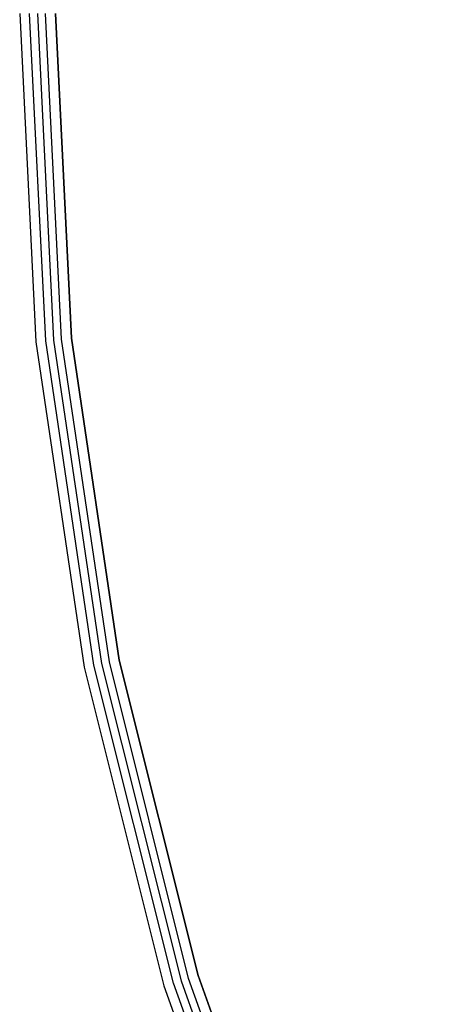
# Model space of a CAD drawing. Units: inches. Extents: x -410 to 410, y -410 to 410.
# Drawn here: x -410 to -359, y -121 to -1 of the extents above; entities that cross this region are included whole.
import ezdxf

# ---------------------------------------------------------------- set-up
doc = ezdxf.new("R2010")
doc.units = ezdxf.units.IN
doc.header["$MEASUREMENT"] = 0
doc.layers.add('CHROM', color=252, linetype='Continuous')
doc.layers.add('PET', color=7, linetype='Continuous')

msp = doc.modelspace()

# ---------------------------------------------------------------- linework, layer by layer
at = {"layer": 'CHROM'}
for points, invisible_edges in [([(-408.03, -40.19, 68.72), (-409.56, 0, 69.51), (-410, 0, 68.72), (-408.03, -40.19, 68.72)], 15), ([(-410, 0, 50), (-408.03, -40.19, 68.72), (-410, 0, 68.72), (-410, 0, 50)], 15), ([(-408.03, -40.19, 68.72), (-410, 0, 50), (-408.03, -40.19, 50), (-408.03, -40.19, 68.72)], 13), ([(-405.62, 0, 50), (-408.03, -40.19, 50), (-410, 0, 50), (-405.62, 0, 50)], 15), ([(-408.03, -40.19, 418.73), (-409.56, 0, 419.51), (-410, 0, 418.73), (-408.03, -40.19, 418.73)], 15), ([(-410, 0, 400), (-408.03, -40.19, 418.73), (-410, 0, 418.73), (-410, 0, 400)], 15), ([(-408.03, -40.19, 418.73), (-410, 0, 400), (-408.03, -40.19, 400), (-408.03, -40.19, 418.73)], 13), ([(-405.62, 0, 400), (-408.03, -40.19, 400), (-410, 0, 400), (-405.62, 0, 400)], 15), ([(-409.61, 0, 98.89), (-407.92, -40.18, 99.93), (-409.89, 0, 99.93), (-409.61, 0, 98.89)], 15), ([(-407.64, -40.15, 100.97), (-409.89, 0, 99.93), (-407.92, -40.18, 99.93), (-407.64, -40.15, 100.97)], 15), ([(-409.89, 0, 99.93), (-407.64, -40.15, 100.97), (-409.61, 0, 100.97), (-409.89, 0, 99.93)], 15), ([(-409.61, 0, 448.89), (-407.92, -40.18, 449.93), (-409.89, 0, 449.93), (-409.61, 0, 448.89)], 15), ([(-407.64, -40.15, 450.97), (-409.89, 0, 449.93), (-407.92, -40.18, 449.93), (-407.64, -40.15, 450.97)], 15), ([(-409.89, 0, 449.93), (-407.64, -40.15, 450.97), (-409.61, 0, 450.97), (-409.89, 0, 449.93)], 15), ([(-407.92, -40.18, 99.93), (-409.61, 0, 98.89), (-407.64, -40.15, 98.89), (-407.92, -40.18, 99.93)], 15), ([(-408.85, 0, 98.13), (-407.64, -40.15, 98.89), (-409.61, 0, 98.89), (-408.85, 0, 98.13)], 15), ([(-406.88, -40.08, 101.73), (-409.61, 0, 100.97), (-407.64, -40.15, 100.97), (-406.88, -40.08, 101.73)], 15), ([(-409.61, 0, 100.97), (-406.88, -40.08, 101.73), (-408.85, 0, 101.73), (-409.61, 0, 100.97)], 15), ([(-407.92, -40.18, 449.93), (-409.61, 0, 448.89), (-407.64, -40.15, 448.89), (-407.92, -40.18, 449.93)], 15), ([(-408.85, 0, 448.13), (-407.64, -40.15, 448.89), (-409.61, 0, 448.89), (-408.85, 0, 448.13)], 15), ([(-406.88, -40.08, 451.73), (-409.61, 0, 450.97), (-407.64, -40.15, 450.97), (-406.88, -40.08, 451.73)], 15), ([(-409.61, 0, 450.97), (-406.88, -40.08, 451.73), (-408.85, 0, 451.73), (-409.61, 0, 450.97)], 15), ([(-409.56, 0, 69.51), (-408.03, -40.19, 68.72), (-407.59, -40.15, 69.51), (-409.56, 0, 69.51)], 15), ([(-406.81, -40.07, 69.94), (-409.56, 0, 69.51), (-407.59, -40.15, 69.51), (-406.81, -40.07, 69.94)], 15), ([(-409.56, 0, 69.51), (-406.81, -40.07, 69.94), (-408.78, 0, 69.94), (-409.56, 0, 69.51)], 13), ([(-409.56, 0, 419.51), (-408.03, -40.19, 418.73), (-407.59, -40.15, 419.51), (-409.56, 0, 419.51)], 15), ([(-406.81, -40.07, 419.94), (-409.56, 0, 419.51), (-407.59, -40.15, 419.51), (-406.81, -40.07, 419.94)], 15), ([(-409.56, 0, 419.51), (-406.81, -40.07, 419.94), (-408.78, 0, 419.94), (-409.56, 0, 419.51)], 13), ([(-407.64, -40.15, 98.89), (-408.85, 0, 98.13), (-406.88, -40.08, 98.13), (-407.64, -40.15, 98.89)], 15), ([(-407.81, 0, 97.86), (-406.88, -40.08, 98.13), (-408.85, 0, 98.13), (-407.81, 0, 97.86)], 15), ([(-405.85, -39.97, 102), (-408.85, 0, 101.73), (-406.88, -40.08, 101.73), (-405.85, -39.97, 102)], 15), ([(-408.85, 0, 101.73), (-405.85, -39.97, 102), (-407.81, 0, 102), (-408.85, 0, 101.73)], 15), ([(-407.64, -40.15, 448.89), (-408.85, 0, 448.13), (-406.88, -40.08, 448.13), (-407.64, -40.15, 448.89)], 15), ([(-407.81, 0, 447.86), (-406.88, -40.08, 448.13), (-408.85, 0, 448.13), (-407.81, 0, 447.86)], 15), ([(-405.85, -39.97, 452.01), (-408.85, 0, 451.73), (-406.88, -40.08, 451.73), (-405.85, -39.97, 452.01)], 15), ([(-408.85, 0, 451.73), (-405.85, -39.97, 452.01), (-407.81, 0, 452.01), (-408.85, 0, 451.73)], 15), ([(-406.81, -40.07, 69.94), (-406.84, 0, 69.94), (-408.78, 0, 69.94), (-406.81, -40.07, 69.94)], 15), ([(-406.81, -40.07, 419.94), (-406.84, 0, 419.94), (-408.78, 0, 419.94), (-406.81, -40.07, 419.94)], 15), ([(-408.03, -40.19, 50), (-405.62, 0, 50), (-403.67, -39.76, 50), (-408.03, -40.19, 50)], 13), ([(-408.03, -40.19, 400), (-405.62, 0, 400), (-403.67, -39.76, 400), (-408.03, -40.19, 400)], 13), ([(-406.88, -40.08, 98.13), (-407.81, 0, 97.86), (-405.85, -39.97, 97.86), (-406.88, -40.08, 98.13)], 13), ([(-406.77, 0, 98.13), (-405.85, -39.97, 97.86), (-407.81, 0, 97.86), (-406.77, 0, 98.13)], 15), ([(-404.81, -39.87, 101.73), (-407.81, 0, 102), (-405.85, -39.97, 102), (-404.81, -39.87, 101.73)], 13), ([(-407.81, 0, 102), (-404.81, -39.87, 101.73), (-406.77, 0, 101.73), (-407.81, 0, 102)], 15), ([(-406.88, -40.08, 448.13), (-407.81, 0, 447.86), (-405.85, -39.97, 447.86), (-406.88, -40.08, 448.13)], 13), ([(-406.77, 0, 448.13), (-405.85, -39.97, 447.86), (-407.81, 0, 447.86), (-406.77, 0, 448.13)], 15), ([(-404.81, -39.87, 451.73), (-407.81, 0, 452.01), (-405.85, -39.97, 452.01), (-404.81, -39.87, 451.73)], 13), ([(-407.81, 0, 452.01), (-404.81, -39.87, 451.73), (-406.77, 0, 451.73), (-407.81, 0, 452.01)], 15), ([(-406.84, 0, 69.94), (-406.81, -40.07, 69.94), (-404.88, -39.88, 69.94), (-406.84, 0, 69.94)], 11), ([(-404.88, -39.88, 69.94), (-406.06, 0, 69.51), (-406.84, 0, 69.94), (-404.88, -39.88, 69.94)], 15), ([(-406.84, 0, 419.94), (-406.81, -40.07, 419.94), (-404.88, -39.88, 419.94), (-406.84, 0, 419.94)], 11), ([(-404.88, -39.88, 419.94), (-406.06, 0, 419.51), (-406.84, 0, 419.94), (-404.88, -39.88, 419.94)], 15), ([(-405.85, -39.97, 97.86), (-406.77, 0, 98.13), (-404.81, -39.87, 98.13), (-405.85, -39.97, 97.86)], 15), ([(-406.01, 0, 98.89), (-404.81, -39.87, 98.13), (-406.77, 0, 98.13), (-406.01, 0, 98.89)], 15), ([(-404.05, -39.8, 100.97), (-406.77, 0, 101.73), (-404.81, -39.87, 101.73), (-404.05, -39.8, 100.97)], 15), ([(-406.77, 0, 101.73), (-404.05, -39.8, 100.97), (-406.01, 0, 100.97), (-406.77, 0, 101.73)], 15), ([(-405.85, -39.97, 447.86), (-406.77, 0, 448.13), (-404.81, -39.87, 448.13), (-405.85, -39.97, 447.86)], 15), ([(-406.01, 0, 448.89), (-404.81, -39.87, 448.13), (-406.77, 0, 448.13), (-406.01, 0, 448.89)], 15), ([(-404.05, -39.8, 450.97), (-406.77, 0, 451.73), (-404.81, -39.87, 451.73), (-404.05, -39.8, 450.97)], 15), ([(-406.77, 0, 451.73), (-404.05, -39.8, 450.97), (-406.01, 0, 450.97), (-406.77, 0, 451.73)], 15), ([(-406.06, 0, 69.51), (-404.88, -39.88, 69.94), (-404.1, -39.8, 69.51), (-406.06, 0, 69.51)], 15), ([(-403.67, -39.76, 68.72), (-406.06, 0, 69.51), (-404.1, -39.8, 69.51), (-403.67, -39.76, 68.72)], 15), ([(-406.06, 0, 69.51), (-403.67, -39.76, 68.72), (-405.62, 0, 68.72), (-406.06, 0, 69.51)], 15), ([(-406.06, 0, 419.51), (-404.88, -39.88, 419.94), (-404.1, -39.8, 419.51), (-406.06, 0, 419.51)], 15), ([(-403.67, -39.76, 418.73), (-406.06, 0, 419.51), (-404.1, -39.8, 419.51), (-403.67, -39.76, 418.73)], 15), ([(-406.06, 0, 419.51), (-403.67, -39.76, 418.73), (-405.62, 0, 418.73), (-406.06, 0, 419.51)], 15), ([(-404.81, -39.87, 98.13), (-406.01, 0, 98.89), (-404.05, -39.8, 98.89), (-404.81, -39.87, 98.13)], 15), ([(-405.73, 0, 99.93), (-404.05, -39.8, 98.89), (-406.01, 0, 98.89), (-405.73, 0, 99.93)], 15), ([(-403.78, -39.77, 99.93), (-406.01, 0, 100.97), (-404.05, -39.8, 100.97), (-403.78, -39.77, 99.93)], 15), ([(-406.01, 0, 100.97), (-403.78, -39.77, 99.93), (-405.73, 0, 99.93), (-406.01, 0, 100.97)], 15), ([(-404.81, -39.87, 448.13), (-406.01, 0, 448.89), (-404.05, -39.8, 448.89), (-404.81, -39.87, 448.13)], 15), ([(-405.73, 0, 449.93), (-404.05, -39.8, 448.89), (-406.01, 0, 448.89), (-405.73, 0, 449.93)], 15), ([(-403.78, -39.77, 449.93), (-406.01, 0, 450.97), (-404.05, -39.8, 450.97), (-403.78, -39.77, 449.93)], 15), ([(-406.01, 0, 450.97), (-403.78, -39.77, 449.93), (-405.73, 0, 449.93), (-406.01, 0, 450.97)], 15), ([(-404.05, -39.8, 98.89), (-405.73, 0, 99.93), (-403.78, -39.77, 99.93), (-404.05, -39.8, 98.89)], 15), ([(-404.05, -39.8, 448.89), (-405.73, 0, 449.93), (-403.78, -39.77, 449.93), (-404.05, -39.8, 448.89)], 15), ([(-15.74, 0, 51.09), (-403.67, -39.76, 51.09), (-405.62, 0, 51.09), (-15.74, 0, 51.09)], 13), ([(-15.74, 0, 401.09), (-403.67, -39.76, 401.09), (-405.62, 0, 401.09), (-15.74, 0, 401.09)], 13), ([(-405.62, 0, 51.09), (-403.67, -39.76, 50), (-405.62, 0, 50), (-405.62, 0, 51.09)], 15), ([(-403.67, -39.76, 50), (-405.62, 0, 51.09), (-403.67, -39.76, 51.09), (-403.67, -39.76, 50)], 15), ([(-403.67, -39.76, 62.3), (-405.62, 0, 68.72), (-403.67, -39.76, 68.72), (-403.67, -39.76, 62.3)], 15), ([(-405.62, 0, 68.72), (-403.67, -39.76, 62.3), (-405.62, 0, 62.3), (-405.62, 0, 68.72)], 15), ([(-405.62, 0, 401.09), (-403.67, -39.76, 400), (-405.62, 0, 400), (-405.62, 0, 401.09)], 15), ([(-403.67, -39.76, 400), (-405.62, 0, 401.09), (-403.67, -39.76, 401.09), (-403.67, -39.76, 400)], 15), ([(-403.67, -39.76, 412.3), (-405.62, 0, 418.73), (-403.67, -39.76, 418.73), (-403.67, -39.76, 412.3)], 15), ([(-405.62, 0, 418.73), (-403.67, -39.76, 412.3), (-405.62, 0, 412.3), (-405.62, 0, 418.73)], 15), ([(-15.67, -1.54, 51.09), (-403.67, -39.76, 51.09), (-15.74, 0, 51.09), (-15.67, -1.54, 51.09)], 11), ([(-15.67, -1.54, 401.09), (-403.67, -39.76, 401.09), (-15.74, 0, 401.09), (-15.67, -1.54, 401.09)], 11), ([(-15.67, -1.54, 51.09), (-397.83, -79.13, 51.09), (-403.67, -39.76, 51.09), (-15.67, -1.54, 51.09)], 13), ([(-15.67, -1.54, 401.09), (-397.83, -79.13, 401.09), (-403.67, -39.76, 401.09), (-15.67, -1.54, 401.09)], 13), ([(-15.44, -3.07, 51.09), (-397.83, -79.13, 51.09), (-15.67, -1.54, 51.09), (-15.44, -3.07, 51.09)], 11), ([(-15.44, -3.07, 401.09), (-397.83, -79.13, 401.09), (-15.67, -1.54, 401.09), (-15.44, -3.07, 401.09)], 11), ([(-15.44, -3.07, 51.09), (-388.16, -117.75, 51.09), (-397.83, -79.13, 51.09), (-15.44, -3.07, 51.09)], 13), ([(-15.44, -3.07, 401.09), (-388.16, -117.75, 401.09), (-397.83, -79.13, 401.09), (-15.44, -3.07, 401.09)], 13), ([(-15.07, -4.57, 51.09), (-388.16, -117.75, 51.09), (-15.44, -3.07, 51.09), (-15.07, -4.57, 51.09)], 11), ([(-15.07, -4.57, 401.09), (-388.16, -117.75, 401.09), (-15.44, -3.07, 401.09), (-15.07, -4.57, 401.09)], 11), ([(-15.07, -4.57, 51.09), (-374.75, -155.23, 51.09), (-388.16, -117.75, 51.09), (-15.07, -4.57, 51.09)], 13), ([(-15.07, -4.57, 401.09), (-374.75, -155.23, 401.09), (-388.16, -117.75, 401.09), (-15.07, -4.57, 401.09)], 13), ([(-14.55, -6.03, 51.09), (-374.75, -155.23, 51.09), (-15.07, -4.57, 51.09), (-14.55, -6.03, 51.09)], 11), ([(-14.55, -6.03, 401.09), (-374.75, -155.23, 401.09), (-15.07, -4.57, 401.09), (-14.55, -6.03, 401.09)], 11), ([(-14.55, -6.03, 51.09), (-357.73, -191.21, 51.09), (-374.75, -155.23, 51.09), (-14.55, -6.03, 51.09)], 13), ([(-14.55, -6.03, 401.09), (-357.73, -191.21, 401.09), (-374.75, -155.23, 401.09), (-14.55, -6.03, 401.09)], 13), ([(-403.67, -39.76, 50), (-402.12, -79.99, 50), (-408.03, -40.19, 50), (-403.67, -39.76, 50)], 15), ([(-403.67, -39.76, 400), (-402.12, -79.99, 400), (-408.03, -40.19, 400), (-403.67, -39.76, 400)], 15), ([(-404.1, -39.8, 69.51), (-397.83, -79.13, 68.72), (-403.67, -39.76, 68.72), (-404.1, -39.8, 69.51)], 15), ([(-404.1, -39.8, 419.51), (-397.83, -79.13, 418.73), (-403.67, -39.76, 418.73), (-404.1, -39.8, 419.51)], 15), ([(-402.12, -79.99, 50), (-403.67, -39.76, 50), (-397.83, -79.13, 50), (-402.12, -79.99, 50)], 13), ([(-403.67, -39.76, 51.09), (-397.83, -79.13, 50), (-403.67, -39.76, 50), (-403.67, -39.76, 51.09)], 15), ([(-397.83, -79.13, 50), (-403.67, -39.76, 51.09), (-397.83, -79.13, 51.09), (-397.83, -79.13, 50)], 15), ([(-397.83, -79.13, 62.3), (-403.67, -39.76, 68.72), (-397.83, -79.13, 68.72), (-397.83, -79.13, 62.3)], 15), ([(-403.67, -39.76, 68.72), (-397.83, -79.13, 62.3), (-403.67, -39.76, 62.3), (-403.67, -39.76, 68.72)], 15), ([(-402.12, -79.99, 400), (-403.67, -39.76, 400), (-397.83, -79.13, 400), (-402.12, -79.99, 400)], 13), ([(-403.67, -39.76, 401.09), (-397.83, -79.13, 400), (-403.67, -39.76, 400), (-403.67, -39.76, 401.09)], 15), ([(-397.83, -79.13, 400), (-403.67, -39.76, 401.09), (-397.83, -79.13, 401.09), (-397.83, -79.13, 400)], 15), ([(-397.83, -79.13, 412.3), (-403.67, -39.76, 418.73), (-397.83, -79.13, 418.73), (-397.83, -79.13, 412.3)], 15), ([(-403.67, -39.76, 418.73), (-397.83, -79.13, 412.3), (-403.67, -39.76, 412.3), (-403.67, -39.76, 418.73)], 15), ([(-402.12, -79.99, 68.72), (-407.59, -40.15, 69.51), (-408.03, -40.19, 68.72), (-402.12, -79.99, 68.72)], 15), ([(-402.12, -79.99, 418.73), (-407.59, -40.15, 419.51), (-408.03, -40.19, 418.73), (-402.12, -79.99, 418.73)], 15), ([(-408.03, -40.19, 50), (-402.12, -79.99, 68.72), (-408.03, -40.19, 68.72), (-408.03, -40.19, 50)], 15), ([(-402.12, -79.99, 68.72), (-408.03, -40.19, 50), (-402.12, -79.99, 50), (-402.12, -79.99, 68.72)], 13), ([(-408.03, -40.19, 400), (-402.12, -79.99, 418.73), (-408.03, -40.19, 418.73), (-408.03, -40.19, 400)], 15), ([(-402.12, -79.99, 418.73), (-408.03, -40.19, 400), (-402.12, -79.99, 400), (-402.12, -79.99, 418.73)], 13), ([(-407.64, -40.15, 98.89), (-402.02, -79.96, 99.93), (-407.92, -40.18, 99.93), (-407.64, -40.15, 98.89)], 15), ([(-407.92, -40.18, 99.93), (-401.74, -79.91, 100.97), (-407.64, -40.15, 100.97), (-407.92, -40.18, 99.93)], 15), ([(-407.64, -40.15, 448.89), (-402.02, -79.96, 449.93), (-407.92, -40.18, 449.93), (-407.64, -40.15, 448.89)], 15), ([(-407.92, -40.18, 449.93), (-401.74, -79.91, 450.97), (-407.64, -40.15, 450.97), (-407.92, -40.18, 449.93)], 15), ([(-401.74, -79.91, 100.97), (-407.92, -40.18, 99.93), (-402.02, -79.96, 99.93), (-401.74, -79.91, 100.97)], 15), ([(-401.74, -79.91, 450.97), (-407.92, -40.18, 449.93), (-402.02, -79.96, 449.93), (-401.74, -79.91, 450.97)], 15), ([(-406.88, -40.08, 98.13), (-401.74, -79.91, 98.89), (-407.64, -40.15, 98.89), (-406.88, -40.08, 98.13)], 15), ([(-407.64, -40.15, 100.97), (-400.99, -79.76, 101.73), (-406.88, -40.08, 101.73), (-407.64, -40.15, 100.97)], 15), ([(-406.88, -40.08, 448.13), (-401.74, -79.91, 448.89), (-407.64, -40.15, 448.89), (-406.88, -40.08, 448.13)], 15), ([(-407.64, -40.15, 450.97), (-400.99, -79.76, 451.73), (-406.88, -40.08, 451.73), (-407.64, -40.15, 450.97)], 15), ([(-402.02, -79.96, 99.93), (-407.64, -40.15, 98.89), (-401.74, -79.91, 98.89), (-402.02, -79.96, 99.93)], 15), ([(-400.99, -79.76, 101.73), (-407.64, -40.15, 100.97), (-401.74, -79.91, 100.97), (-400.99, -79.76, 101.73)], 15), ([(-402.02, -79.96, 449.93), (-407.64, -40.15, 448.89), (-401.74, -79.91, 448.89), (-402.02, -79.96, 449.93)], 15), ([(-400.99, -79.76, 451.73), (-407.64, -40.15, 450.97), (-401.74, -79.91, 450.97), (-400.99, -79.76, 451.73)], 15), ([(-407.59, -40.15, 69.51), (-400.92, -79.75, 69.94), (-406.81, -40.07, 69.94), (-407.59, -40.15, 69.51)], 13), ([(-407.59, -40.15, 419.51), (-400.92, -79.75, 419.94), (-406.81, -40.07, 419.94), (-407.59, -40.15, 419.51)], 13), ([(-407.59, -40.15, 69.51), (-402.12, -79.99, 68.72), (-401.69, -79.9, 69.51), (-407.59, -40.15, 69.51)], 15), ([(-400.92, -79.75, 69.94), (-407.59, -40.15, 69.51), (-401.69, -79.9, 69.51), (-400.92, -79.75, 69.94)], 15), ([(-407.59, -40.15, 419.51), (-402.12, -79.99, 418.73), (-401.69, -79.9, 419.51), (-407.59, -40.15, 419.51)], 15), ([(-400.92, -79.75, 419.94), (-407.59, -40.15, 419.51), (-401.69, -79.9, 419.51), (-400.92, -79.75, 419.94)], 15), ([(-405.85, -39.97, 97.86), (-400.99, -79.76, 98.13), (-406.88, -40.08, 98.13), (-405.85, -39.97, 97.86)], 15), ([(-406.88, -40.08, 101.73), (-399.98, -79.56, 102), (-405.85, -39.97, 102), (-406.88, -40.08, 101.73)], 15), ([(-405.85, -39.97, 447.86), (-400.99, -79.76, 448.13), (-406.88, -40.08, 448.13), (-405.85, -39.97, 447.86)], 15), ([(-406.88, -40.08, 451.73), (-399.98, -79.56, 452.01), (-405.85, -39.97, 452.01), (-406.88, -40.08, 451.73)], 15), ([(-401.74, -79.91, 98.89), (-406.88, -40.08, 98.13), (-400.99, -79.76, 98.13), (-401.74, -79.91, 98.89)], 15), ([(-399.98, -79.56, 102), (-406.88, -40.08, 101.73), (-400.99, -79.76, 101.73), (-399.98, -79.56, 102)], 15), ([(-401.74, -79.91, 448.89), (-406.88, -40.08, 448.13), (-400.99, -79.76, 448.13), (-401.74, -79.91, 448.89)], 15), ([(-399.98, -79.56, 452.01), (-406.88, -40.08, 451.73), (-400.99, -79.76, 451.73), (-399.98, -79.56, 452.01)], 15), ([(-400.92, -79.75, 69.94), (-404.88, -39.88, 69.94), (-406.81, -40.07, 69.94), (-400.92, -79.75, 69.94)], 15), ([(-400.92, -79.75, 419.94), (-404.88, -39.88, 419.94), (-406.81, -40.07, 419.94), (-400.92, -79.75, 419.94)], 15), ([(-404.81, -39.87, 98.13), (-399.98, -79.56, 97.86), (-405.85, -39.97, 97.86), (-404.81, -39.87, 98.13)], 15), ([(-405.85, -39.97, 102), (-398.95, -79.36, 101.73), (-404.81, -39.87, 101.73), (-405.85, -39.97, 102)], 15), ([(-404.81, -39.87, 448.13), (-399.98, -79.56, 447.86), (-405.85, -39.97, 447.86), (-404.81, -39.87, 448.13)], 15), ([(-405.85, -39.97, 452.01), (-398.95, -79.36, 451.73), (-404.81, -39.87, 451.73), (-405.85, -39.97, 452.01)], 15), ([(-400.99, -79.76, 98.13), (-405.85, -39.97, 97.86), (-399.98, -79.56, 97.86), (-400.99, -79.76, 98.13)], 13), ([(-398.95, -79.36, 101.73), (-405.85, -39.97, 102), (-399.98, -79.56, 102), (-398.95, -79.36, 101.73)], 13), ([(-400.99, -79.76, 448.13), (-405.85, -39.97, 447.86), (-399.98, -79.56, 447.86), (-400.99, -79.76, 448.13)], 13), ([(-398.95, -79.36, 451.73), (-405.85, -39.97, 452.01), (-399.98, -79.56, 452.01), (-398.95, -79.36, 451.73)], 13), ([(-399.02, -79.37, 69.94), (-404.1, -39.8, 69.51), (-404.88, -39.88, 69.94), (-399.02, -79.37, 69.94)], 15), ([(-399.02, -79.37, 419.94), (-404.1, -39.8, 419.51), (-404.88, -39.88, 419.94), (-399.02, -79.37, 419.94)], 15), ([(-404.88, -39.88, 69.94), (-400.92, -79.75, 69.94), (-399.02, -79.37, 69.94), (-404.88, -39.88, 69.94)], 11), ([(-404.88, -39.88, 419.94), (-400.92, -79.75, 419.94), (-399.02, -79.37, 419.94), (-404.88, -39.88, 419.94)], 11), ([(-404.05, -39.8, 98.89), (-398.95, -79.36, 98.13), (-404.81, -39.87, 98.13), (-404.05, -39.8, 98.89)], 15), ([(-404.81, -39.87, 101.73), (-398.21, -79.21, 100.97), (-404.05, -39.8, 100.97), (-404.81, -39.87, 101.73)], 15), ([(-404.05, -39.8, 448.89), (-398.95, -79.36, 448.13), (-404.81, -39.87, 448.13), (-404.05, -39.8, 448.89)], 15), ([(-404.81, -39.87, 451.73), (-398.21, -79.21, 450.97), (-404.05, -39.8, 450.97), (-404.81, -39.87, 451.73)], 15), ([(-399.98, -79.56, 97.86), (-404.81, -39.87, 98.13), (-398.95, -79.36, 98.13), (-399.98, -79.56, 97.86)], 15), ([(-398.21, -79.21, 100.97), (-404.81, -39.87, 101.73), (-398.95, -79.36, 101.73), (-398.21, -79.21, 100.97)], 15), ([(-399.98, -79.56, 447.86), (-404.81, -39.87, 448.13), (-398.95, -79.36, 448.13), (-399.98, -79.56, 447.86)], 15), ([(-398.21, -79.21, 450.97), (-404.81, -39.87, 451.73), (-398.95, -79.36, 451.73), (-398.21, -79.21, 450.97)], 15), ([(-404.1, -39.8, 69.51), (-399.02, -79.37, 69.94), (-398.26, -79.22, 69.51), (-404.1, -39.8, 69.51)], 15), ([(-397.83, -79.13, 68.72), (-404.1, -39.8, 69.51), (-398.26, -79.22, 69.51), (-397.83, -79.13, 68.72)], 15), ([(-404.1, -39.8, 419.51), (-399.02, -79.37, 419.94), (-398.26, -79.22, 419.51), (-404.1, -39.8, 419.51)], 15), ([(-397.83, -79.13, 418.73), (-404.1, -39.8, 419.51), (-398.26, -79.22, 419.51), (-397.83, -79.13, 418.73)], 15), ([(-403.78, -39.77, 99.93), (-398.21, -79.21, 98.89), (-404.05, -39.8, 98.89), (-403.78, -39.77, 99.93)], 15), ([(-404.05, -39.8, 100.97), (-397.93, -79.15, 99.93), (-403.78, -39.77, 99.93), (-404.05, -39.8, 100.97)], 15), ([(-403.78, -39.77, 449.93), (-398.21, -79.21, 448.89), (-404.05, -39.8, 448.89), (-403.78, -39.77, 449.93)], 15), ([(-404.05, -39.8, 450.97), (-397.93, -79.15, 449.93), (-403.78, -39.77, 449.93), (-404.05, -39.8, 450.97)], 15), ([(-398.95, -79.36, 98.13), (-404.05, -39.8, 98.89), (-398.21, -79.21, 98.89), (-398.95, -79.36, 98.13)], 15), ([(-397.93, -79.15, 99.93), (-404.05, -39.8, 100.97), (-398.21, -79.21, 100.97), (-397.93, -79.15, 99.93)], 15), ([(-398.95, -79.36, 448.13), (-404.05, -39.8, 448.89), (-398.21, -79.21, 448.89), (-398.95, -79.36, 448.13)], 15), ([(-397.93, -79.15, 449.93), (-404.05, -39.8, 450.97), (-398.21, -79.21, 450.97), (-397.93, -79.15, 449.93)], 15), ([(-398.21, -79.21, 98.89), (-403.78, -39.77, 99.93), (-397.93, -79.15, 99.93), (-398.21, -79.21, 98.89)], 15), ([(-398.21, -79.21, 448.89), (-403.78, -39.77, 449.93), (-397.93, -79.15, 449.93), (-398.21, -79.21, 448.89)], 15), ([(-397.83, -79.13, 50), (-392.35, -119.02, 50), (-402.12, -79.99, 50), (-397.83, -79.13, 50)], 15), ([(-397.83, -79.13, 400), (-392.35, -119.02, 400), (-402.12, -79.99, 400), (-397.83, -79.13, 400)], 15), ([(-391.18, -118.66, 69.94), (-399.02, -79.37, 69.94), (-400.92, -79.75, 69.94), (-391.18, -118.66, 69.94)], 15), ([(-391.18, -118.66, 419.94), (-399.02, -79.37, 419.94), (-400.92, -79.75, 419.94), (-391.18, -118.66, 419.94)], 15), ([(-398.95, -79.36, 98.13), (-390.25, -118.38, 97.86), (-399.98, -79.56, 97.86), (-398.95, -79.36, 98.13)], 15), ([(-399.98, -79.56, 102), (-389.26, -118.08, 101.73), (-398.95, -79.36, 101.73), (-399.98, -79.56, 102)], 15), ([(-398.95, -79.36, 448.13), (-390.25, -118.38, 447.86), (-399.98, -79.56, 447.86), (-398.95, -79.36, 448.13)], 15), ([(-399.98, -79.56, 452.01), (-389.26, -118.08, 451.73), (-398.95, -79.36, 451.73), (-399.98, -79.56, 452.01)], 15), ([(-389.33, -118.1, 69.94), (-398.26, -79.22, 69.51), (-399.02, -79.37, 69.94), (-389.33, -118.1, 69.94)], 15), ([(-389.33, -118.1, 419.94), (-398.26, -79.22, 419.51), (-399.02, -79.37, 419.94), (-389.33, -118.1, 419.94)], 15), ([(-399.02, -79.37, 69.94), (-391.18, -118.66, 69.94), (-389.33, -118.1, 69.94), (-399.02, -79.37, 69.94)], 11), ([(-399.02, -79.37, 419.94), (-391.18, -118.66, 419.94), (-389.33, -118.1, 419.94), (-399.02, -79.37, 419.94)], 11), ([(-398.21, -79.21, 98.89), (-389.26, -118.08, 98.13), (-398.95, -79.36, 98.13), (-398.21, -79.21, 98.89)], 15), ([(-398.95, -79.36, 101.73), (-388.53, -117.86, 100.97), (-398.21, -79.21, 100.97), (-398.95, -79.36, 101.73)], 15), ([(-398.21, -79.21, 448.89), (-389.26, -118.08, 448.13), (-398.95, -79.36, 448.13), (-398.21, -79.21, 448.89)], 15), ([(-398.95, -79.36, 451.73), (-388.53, -117.86, 450.97), (-398.21, -79.21, 450.97), (-398.95, -79.36, 451.73)], 15), ([(-390.25, -118.38, 97.86), (-398.95, -79.36, 98.13), (-389.26, -118.08, 98.13), (-390.25, -118.38, 97.86)], 15), ([(-388.53, -117.86, 100.97), (-398.95, -79.36, 101.73), (-389.26, -118.08, 101.73), (-388.53, -117.86, 100.97)], 15), ([(-390.25, -118.38, 447.86), (-398.95, -79.36, 448.13), (-389.26, -118.08, 448.13), (-390.25, -118.38, 447.86)], 15), ([(-388.53, -117.86, 450.97), (-398.95, -79.36, 451.73), (-389.26, -118.08, 451.73), (-388.53, -117.86, 450.97)], 15), ([(-398.26, -79.22, 69.51), (-388.16, -117.75, 68.72), (-397.83, -79.13, 68.72), (-398.26, -79.22, 69.51)], 15), ([(-398.26, -79.22, 419.51), (-388.16, -117.75, 418.73), (-397.83, -79.13, 418.73), (-398.26, -79.22, 419.51)], 15), ([(-398.26, -79.22, 69.51), (-389.33, -118.1, 69.94), (-388.57, -117.87, 69.51), (-398.26, -79.22, 69.51)], 15), ([(-388.16, -117.75, 68.72), (-398.26, -79.22, 69.51), (-388.57, -117.87, 69.51), (-388.16, -117.75, 68.72)], 15), ([(-398.26, -79.22, 419.51), (-389.33, -118.1, 419.94), (-388.57, -117.87, 419.51), (-398.26, -79.22, 419.51)], 15), ([(-388.16, -117.75, 418.73), (-398.26, -79.22, 419.51), (-388.57, -117.87, 419.51), (-388.16, -117.75, 418.73)], 15), ([(-397.93, -79.15, 99.93), (-388.53, -117.86, 98.89), (-398.21, -79.21, 98.89), (-397.93, -79.15, 99.93)], 15), ([(-398.21, -79.21, 100.97), (-388.26, -117.78, 99.93), (-397.93, -79.15, 99.93), (-398.21, -79.21, 100.97)], 15), ([(-397.93, -79.15, 449.93), (-388.53, -117.86, 448.89), (-398.21, -79.21, 448.89), (-397.93, -79.15, 449.93)], 15), ([(-398.21, -79.21, 450.97), (-388.26, -117.78, 449.93), (-397.93, -79.15, 449.93), (-398.21, -79.21, 450.97)], 15), ([(-389.26, -118.08, 98.13), (-398.21, -79.21, 98.89), (-388.53, -117.86, 98.89), (-389.26, -118.08, 98.13)], 15), ([(-388.26, -117.78, 99.93), (-398.21, -79.21, 100.97), (-388.53, -117.86, 100.97), (-388.26, -117.78, 99.93)], 15), ([(-389.26, -118.08, 448.13), (-398.21, -79.21, 448.89), (-388.53, -117.86, 448.89), (-389.26, -118.08, 448.13)], 15), ([(-388.26, -117.78, 449.93), (-398.21, -79.21, 450.97), (-388.53, -117.86, 450.97), (-388.26, -117.78, 449.93)], 15), ([(-388.53, -117.86, 98.89), (-397.93, -79.15, 99.93), (-388.26, -117.78, 99.93), (-388.53, -117.86, 98.89)], 15), ([(-388.53, -117.86, 448.89), (-397.93, -79.15, 449.93), (-388.26, -117.78, 449.93), (-388.53, -117.86, 448.89)], 15), ([(-392.35, -119.02, 50), (-397.83, -79.13, 50), (-388.16, -117.75, 50), (-392.35, -119.02, 50)], 13), ([(-397.83, -79.13, 51.09), (-388.16, -117.75, 50), (-397.83, -79.13, 50), (-397.83, -79.13, 51.09)], 15), ([(-388.16, -117.75, 50), (-397.83, -79.13, 51.09), (-388.16, -117.75, 51.09), (-388.16, -117.75, 50)], 15), ([(-388.16, -117.75, 62.3), (-397.83, -79.13, 68.72), (-388.16, -117.75, 68.72), (-388.16, -117.75, 62.3)], 15), ([(-397.83, -79.13, 68.72), (-388.16, -117.75, 62.3), (-397.83, -79.13, 62.3), (-397.83, -79.13, 68.72)], 15), ([(-392.35, -119.02, 400), (-397.83, -79.13, 400), (-388.16, -117.75, 400), (-392.35, -119.02, 400)], 13), ([(-397.83, -79.13, 401.09), (-388.16, -117.75, 400), (-397.83, -79.13, 400), (-397.83, -79.13, 401.09)], 15), ([(-388.16, -117.75, 400), (-397.83, -79.13, 401.09), (-388.16, -117.75, 401.09), (-388.16, -117.75, 400)], 15), ([(-388.16, -117.75, 412.3), (-397.83, -79.13, 418.73), (-388.16, -117.75, 418.73), (-388.16, -117.75, 412.3)], 15), ([(-397.83, -79.13, 418.73), (-388.16, -117.75, 412.3), (-397.83, -79.13, 412.3), (-397.83, -79.13, 418.73)], 15), ([(-392.35, -119.02, 68.72), (-401.69, -79.9, 69.51), (-402.12, -79.99, 68.72), (-392.35, -119.02, 68.72)], 15), ([(-392.35, -119.02, 418.73), (-401.69, -79.9, 419.51), (-402.12, -79.99, 418.73), (-392.35, -119.02, 418.73)], 15), ([(-402.12, -79.99, 50), (-392.35, -119.02, 68.72), (-402.12, -79.99, 68.72), (-402.12, -79.99, 50)], 15), ([(-392.35, -119.02, 68.72), (-402.12, -79.99, 50), (-392.35, -119.02, 50), (-392.35, -119.02, 68.72)], 13), ([(-402.12, -79.99, 400), (-392.35, -119.02, 418.73), (-402.12, -79.99, 418.73), (-402.12, -79.99, 400)], 15), ([(-392.35, -119.02, 418.73), (-402.12, -79.99, 400), (-392.35, -119.02, 400), (-392.35, -119.02, 418.73)], 13), ([(-401.74, -79.91, 98.89), (-392.24, -118.98, 99.93), (-402.02, -79.96, 99.93), (-401.74, -79.91, 98.89)], 15), ([(-402.02, -79.96, 99.93), (-391.97, -118.9, 100.97), (-401.74, -79.91, 100.97), (-402.02, -79.96, 99.93)], 15), ([(-401.74, -79.91, 448.89), (-392.24, -118.98, 449.93), (-402.02, -79.96, 449.93), (-401.74, -79.91, 448.89)], 15), ([(-402.02, -79.96, 449.93), (-391.97, -118.9, 450.97), (-401.74, -79.91, 450.97), (-402.02, -79.96, 449.93)], 15), ([(-391.97, -118.9, 100.97), (-402.02, -79.96, 99.93), (-392.24, -118.98, 99.93), (-391.97, -118.9, 100.97)], 15), ([(-391.97, -118.9, 450.97), (-402.02, -79.96, 449.93), (-392.24, -118.98, 449.93), (-391.97, -118.9, 450.97)], 15), ([(-400.99, -79.76, 98.13), (-391.97, -118.9, 98.89), (-401.74, -79.91, 98.89), (-400.99, -79.76, 98.13)], 15), ([(-401.74, -79.91, 100.97), (-391.25, -118.68, 101.73), (-400.99, -79.76, 101.73), (-401.74, -79.91, 100.97)], 15), ([(-400.99, -79.76, 448.13), (-391.97, -118.9, 448.89), (-401.74, -79.91, 448.89), (-400.99, -79.76, 448.13)], 15), ([(-401.74, -79.91, 450.97), (-391.25, -118.68, 451.73), (-400.99, -79.76, 451.73), (-401.74, -79.91, 450.97)], 15), ([(-392.24, -118.98, 99.93), (-401.74, -79.91, 98.89), (-391.97, -118.9, 98.89), (-392.24, -118.98, 99.93)], 15), ([(-391.25, -118.68, 101.73), (-401.74, -79.91, 100.97), (-391.97, -118.9, 100.97), (-391.25, -118.68, 101.73)], 15), ([(-392.24, -118.98, 449.93), (-401.74, -79.91, 448.89), (-391.97, -118.9, 448.89), (-392.24, -118.98, 449.93)], 15), ([(-391.25, -118.68, 451.73), (-401.74, -79.91, 450.97), (-391.97, -118.9, 450.97), (-391.25, -118.68, 451.73)], 15), ([(-401.69, -79.9, 69.51), (-391.18, -118.66, 69.94), (-400.92, -79.75, 69.94), (-401.69, -79.9, 69.51)], 13), ([(-401.69, -79.9, 419.51), (-391.18, -118.66, 419.94), (-400.92, -79.75, 419.94), (-401.69, -79.9, 419.51)], 13), ([(-401.69, -79.9, 69.51), (-392.35, -119.02, 68.72), (-391.93, -118.89, 69.51), (-401.69, -79.9, 69.51)], 15), ([(-391.18, -118.66, 69.94), (-401.69, -79.9, 69.51), (-391.93, -118.89, 69.51), (-391.18, -118.66, 69.94)], 15), ([(-401.69, -79.9, 419.51), (-392.35, -119.02, 418.73), (-391.93, -118.89, 419.51), (-401.69, -79.9, 419.51)], 15), ([(-391.18, -118.66, 419.94), (-401.69, -79.9, 419.51), (-391.93, -118.89, 419.51), (-391.18, -118.66, 419.94)], 15), ([(-399.98, -79.56, 97.86), (-391.25, -118.68, 98.13), (-400.99, -79.76, 98.13), (-399.98, -79.56, 97.86)], 15), ([(-400.99, -79.76, 101.73), (-390.25, -118.38, 102), (-399.98, -79.56, 102), (-400.99, -79.76, 101.73)], 15), ([(-399.98, -79.56, 447.86), (-391.25, -118.68, 448.13), (-400.99, -79.76, 448.13), (-399.98, -79.56, 447.86)], 15), ([(-400.99, -79.76, 451.73), (-390.25, -118.38, 452.01), (-399.98, -79.56, 452.01), (-400.99, -79.76, 451.73)], 15), ([(-391.97, -118.9, 98.89), (-400.99, -79.76, 98.13), (-391.25, -118.68, 98.13), (-391.97, -118.9, 98.89)], 15), ([(-390.25, -118.38, 102), (-400.99, -79.76, 101.73), (-391.25, -118.68, 101.73), (-390.25, -118.38, 102)], 15), ([(-391.97, -118.9, 448.89), (-400.99, -79.76, 448.13), (-391.25, -118.68, 448.13), (-391.97, -118.9, 448.89)], 15), ([(-390.25, -118.38, 452.01), (-400.99, -79.76, 451.73), (-391.25, -118.68, 451.73), (-390.25, -118.38, 452.01)], 15), ([(-391.25, -118.68, 98.13), (-399.98, -79.56, 97.86), (-390.25, -118.38, 97.86), (-391.25, -118.68, 98.13)], 13), ([(-389.26, -118.08, 101.73), (-399.98, -79.56, 102), (-390.25, -118.38, 102), (-389.26, -118.08, 101.73)], 13), ([(-391.25, -118.68, 448.13), (-399.98, -79.56, 447.86), (-390.25, -118.38, 447.86), (-391.25, -118.68, 448.13)], 13), ([(-389.26, -118.08, 451.73), (-399.98, -79.56, 452.01), (-390.25, -118.38, 452.01), (-389.26, -118.08, 451.73)], 13), ([(-388.16, -117.75, 50), (-378.79, -156.9, 50), (-392.35, -119.02, 50), (-388.16, -117.75, 50)], 15), ([(-388.16, -117.75, 400), (-378.79, -156.9, 400), (-392.35, -119.02, 400), (-388.16, -117.75, 400)], 15), ([(-389.26, -118.08, 98.13), (-376.77, -156.06, 97.86), (-390.25, -118.38, 97.86), (-389.26, -118.08, 98.13)], 15), ([(-390.25, -118.38, 102), (-375.81, -155.66, 101.73), (-389.26, -118.08, 101.73), (-390.25, -118.38, 102)], 15), ([(-389.26, -118.08, 448.13), (-376.77, -156.06, 447.86), (-390.25, -118.38, 447.86), (-389.26, -118.08, 448.13)], 15), ([(-390.25, -118.38, 452.01), (-375.81, -155.66, 451.73), (-389.26, -118.08, 451.73), (-390.25, -118.38, 452.01)], 15), ([(-375.87, -155.69, 69.94), (-388.57, -117.87, 69.51), (-389.33, -118.1, 69.94), (-375.87, -155.69, 69.94)], 15), ([(-375.87, -155.69, 419.94), (-388.57, -117.87, 419.51), (-389.33, -118.1, 419.94), (-375.87, -155.69, 419.94)], 15), ([(-388.53, -117.86, 98.89), (-375.81, -155.66, 98.13), (-389.26, -118.08, 98.13), (-388.53, -117.86, 98.89)], 15), ([(-389.26, -118.08, 101.73), (-375.1, -155.37, 100.97), (-388.53, -117.86, 100.97), (-389.26, -118.08, 101.73)], 15), ([(-388.53, -117.86, 448.89), (-375.81, -155.66, 448.13), (-389.26, -118.08, 448.13), (-388.53, -117.86, 448.89)], 15), ([(-389.26, -118.08, 451.73), (-375.1, -155.37, 450.97), (-388.53, -117.86, 450.97), (-389.26, -118.08, 451.73)], 15), ([(-376.77, -156.06, 97.86), (-389.26, -118.08, 98.13), (-375.81, -155.66, 98.13), (-376.77, -156.06, 97.86)], 15), ([(-375.1, -155.37, 100.97), (-389.26, -118.08, 101.73), (-375.81, -155.66, 101.73), (-375.1, -155.37, 100.97)], 15), ([(-376.77, -156.06, 447.86), (-389.26, -118.08, 448.13), (-375.81, -155.66, 448.13), (-376.77, -156.06, 447.86)], 15), ([(-375.1, -155.37, 450.97), (-389.26, -118.08, 451.73), (-375.81, -155.66, 451.73), (-375.1, -155.37, 450.97)], 15), ([(-388.57, -117.87, 69.51), (-374.75, -155.23, 68.72), (-388.16, -117.75, 68.72), (-388.57, -117.87, 69.51)], 15), ([(-388.57, -117.87, 419.51), (-374.75, -155.23, 418.73), (-388.16, -117.75, 418.73), (-388.57, -117.87, 419.51)], 15), ([(-388.57, -117.87, 69.51), (-375.87, -155.69, 69.94), (-375.15, -155.39, 69.51), (-388.57, -117.87, 69.51)], 15), ([(-374.75, -155.23, 68.72), (-388.57, -117.87, 69.51), (-375.15, -155.39, 69.51), (-374.75, -155.23, 68.72)], 15), ([(-388.57, -117.87, 419.51), (-375.87, -155.69, 419.94), (-375.15, -155.39, 419.51), (-388.57, -117.87, 419.51)], 15), ([(-374.75, -155.23, 418.73), (-388.57, -117.87, 419.51), (-375.15, -155.39, 419.51), (-374.75, -155.23, 418.73)], 15), ([(-388.26, -117.78, 99.93), (-375.1, -155.37, 98.89), (-388.53, -117.86, 98.89), (-388.26, -117.78, 99.93)], 15), ([(-388.53, -117.86, 100.97), (-374.85, -155.27, 99.93), (-388.26, -117.78, 99.93), (-388.53, -117.86, 100.97)], 15), ([(-388.26, -117.78, 449.93), (-375.1, -155.37, 448.89), (-388.53, -117.86, 448.89), (-388.26, -117.78, 449.93)], 15), ([(-388.53, -117.86, 450.97), (-374.85, -155.27, 449.93), (-388.26, -117.78, 449.93), (-388.53, -117.86, 450.97)], 15), ([(-375.81, -155.66, 98.13), (-388.53, -117.86, 98.89), (-375.1, -155.37, 98.89), (-375.81, -155.66, 98.13)], 15), ([(-374.85, -155.27, 99.93), (-388.53, -117.86, 100.97), (-375.1, -155.37, 100.97), (-374.85, -155.27, 99.93)], 15), ([(-375.81, -155.66, 448.13), (-388.53, -117.86, 448.89), (-375.1, -155.37, 448.89), (-375.81, -155.66, 448.13)], 15), ([(-374.85, -155.27, 449.93), (-388.53, -117.86, 450.97), (-375.1, -155.37, 450.97), (-374.85, -155.27, 449.93)], 15), ([(-375.1, -155.37, 98.89), (-388.26, -117.78, 99.93), (-374.85, -155.27, 99.93), (-375.1, -155.37, 98.89)], 15), ([(-375.1, -155.37, 448.89), (-388.26, -117.78, 449.93), (-374.85, -155.27, 449.93), (-375.1, -155.37, 448.89)], 15), ([(-378.79, -156.9, 50), (-388.16, -117.75, 50), (-374.75, -155.23, 50), (-378.79, -156.9, 50)], 13), ([(-388.16, -117.75, 51.09), (-374.75, -155.23, 50), (-388.16, -117.75, 50), (-388.16, -117.75, 51.09)], 15), ([(-374.75, -155.23, 50), (-388.16, -117.75, 51.09), (-374.75, -155.23, 51.09), (-374.75, -155.23, 50)], 15), ([(-374.75, -155.23, 62.3), (-388.16, -117.75, 68.72), (-374.75, -155.23, 68.72), (-374.75, -155.23, 62.3)], 15), ([(-388.16, -117.75, 68.72), (-374.75, -155.23, 62.3), (-388.16, -117.75, 62.3), (-388.16, -117.75, 68.72)], 15), ([(-378.79, -156.9, 400), (-388.16, -117.75, 400), (-374.75, -155.23, 400), (-378.79, -156.9, 400)], 13), ([(-388.16, -117.75, 401.09), (-374.75, -155.23, 400), (-388.16, -117.75, 400), (-388.16, -117.75, 401.09)], 15), ([(-374.75, -155.23, 400), (-388.16, -117.75, 401.09), (-374.75, -155.23, 401.09), (-374.75, -155.23, 400)], 15), ([(-374.75, -155.23, 412.3), (-388.16, -117.75, 418.73), (-374.75, -155.23, 418.73), (-374.75, -155.23, 412.3)], 15), ([(-388.16, -117.75, 418.73), (-374.75, -155.23, 412.3), (-388.16, -117.75, 412.3), (-388.16, -117.75, 418.73)], 15), ([(-378.79, -156.9, 68.72), (-391.93, -118.89, 69.51), (-392.35, -119.02, 68.72), (-378.79, -156.9, 68.72)], 15), ([(-378.79, -156.9, 418.73), (-391.93, -118.89, 419.51), (-392.35, -119.02, 418.73), (-378.79, -156.9, 418.73)], 15), ([(-392.35, -119.02, 50), (-378.79, -156.9, 68.72), (-392.35, -119.02, 68.72), (-392.35, -119.02, 50)], 15), ([(-378.79, -156.9, 68.72), (-392.35, -119.02, 50), (-378.79, -156.9, 50), (-378.79, -156.9, 68.72)], 13), ([(-392.35, -119.02, 400), (-378.79, -156.9, 418.73), (-392.35, -119.02, 418.73), (-392.35, -119.02, 400)], 15), ([(-378.79, -156.9, 418.73), (-392.35, -119.02, 400), (-378.79, -156.9, 400), (-378.79, -156.9, 418.73)], 13), ([(-391.97, -118.9, 98.89), (-378.69, -156.86, 99.93), (-392.24, -118.98, 99.93), (-391.97, -118.9, 98.89)], 15), ([(-392.24, -118.98, 99.93), (-378.43, -156.75, 100.97), (-391.97, -118.9, 100.97), (-392.24, -118.98, 99.93)], 15), ([(-391.97, -118.9, 448.89), (-378.69, -156.86, 449.93), (-392.24, -118.98, 449.93), (-391.97, -118.9, 448.89)], 15), ([(-392.24, -118.98, 449.93), (-378.43, -156.75, 450.97), (-391.97, -118.9, 450.97), (-392.24, -118.98, 449.93)], 15), ([(-378.43, -156.75, 100.97), (-392.24, -118.98, 99.93), (-378.69, -156.86, 99.93), (-378.43, -156.75, 100.97)], 15), ([(-378.43, -156.75, 450.97), (-392.24, -118.98, 449.93), (-378.69, -156.86, 449.93), (-378.43, -156.75, 450.97)], 15), ([(-391.25, -118.68, 98.13), (-378.43, -156.75, 98.89), (-391.97, -118.9, 98.89), (-391.25, -118.68, 98.13)], 15), ([(-391.97, -118.9, 100.97), (-377.73, -156.46, 101.73), (-391.25, -118.68, 101.73), (-391.97, -118.9, 100.97)], 15), ([(-391.25, -118.68, 448.13), (-378.43, -156.75, 448.89), (-391.97, -118.9, 448.89), (-391.25, -118.68, 448.13)], 15), ([(-391.97, -118.9, 450.97), (-377.73, -156.46, 451.73), (-391.25, -118.68, 451.73), (-391.97, -118.9, 450.97)], 15), ([(-378.69, -156.86, 99.93), (-391.97, -118.9, 98.89), (-378.43, -156.75, 98.89), (-378.69, -156.86, 99.93)], 15), ([(-377.73, -156.46, 101.73), (-391.97, -118.9, 100.97), (-378.43, -156.75, 100.97), (-377.73, -156.46, 101.73)], 15), ([(-378.69, -156.86, 449.93), (-391.97, -118.9, 448.89), (-378.43, -156.75, 448.89), (-378.69, -156.86, 449.93)], 15), ([(-377.73, -156.46, 451.73), (-391.97, -118.9, 450.97), (-378.43, -156.75, 450.97), (-377.73, -156.46, 451.73)], 15), ([(-391.93, -118.89, 69.51), (-377.66, -156.43, 69.94), (-391.18, -118.66, 69.94), (-391.93, -118.89, 69.51)], 13), ([(-391.93, -118.89, 419.51), (-377.66, -156.43, 419.94), (-391.18, -118.66, 419.94), (-391.93, -118.89, 419.51)], 13), ([(-391.93, -118.89, 69.51), (-378.79, -156.9, 68.72), (-378.39, -156.73, 69.51), (-391.93, -118.89, 69.51)], 15), ([(-377.66, -156.43, 69.94), (-391.93, -118.89, 69.51), (-378.39, -156.73, 69.51), (-377.66, -156.43, 69.94)], 15), ([(-391.93, -118.89, 419.51), (-378.79, -156.9, 418.73), (-378.39, -156.73, 419.51), (-391.93, -118.89, 419.51)], 15), ([(-377.66, -156.43, 419.94), (-391.93, -118.89, 419.51), (-378.39, -156.73, 419.51), (-377.66, -156.43, 419.94)], 15), ([(-390.25, -118.38, 97.86), (-377.73, -156.46, 98.13), (-391.25, -118.68, 98.13), (-390.25, -118.38, 97.86)], 15), ([(-391.25, -118.68, 101.73), (-376.77, -156.06, 102), (-390.25, -118.38, 102), (-391.25, -118.68, 101.73)], 15), ([(-390.25, -118.38, 447.86), (-377.73, -156.46, 448.13), (-391.25, -118.68, 448.13), (-390.25, -118.38, 447.86)], 15), ([(-391.25, -118.68, 451.73), (-376.77, -156.06, 452.01), (-390.25, -118.38, 452.01), (-391.25, -118.68, 451.73)], 15), ([(-378.43, -156.75, 98.89), (-391.25, -118.68, 98.13), (-377.73, -156.46, 98.13), (-378.43, -156.75, 98.89)], 15), ([(-376.77, -156.06, 102), (-391.25, -118.68, 101.73), (-377.73, -156.46, 101.73), (-376.77, -156.06, 102)], 15), ([(-378.43, -156.75, 448.89), (-391.25, -118.68, 448.13), (-377.73, -156.46, 448.13), (-378.43, -156.75, 448.89)], 15), ([(-376.77, -156.06, 452.01), (-391.25, -118.68, 451.73), (-377.73, -156.46, 451.73), (-376.77, -156.06, 452.01)], 15), ([(-377.66, -156.43, 69.94), (-389.33, -118.1, 69.94), (-391.18, -118.66, 69.94), (-377.66, -156.43, 69.94)], 15), ([(-377.66, -156.43, 419.94), (-389.33, -118.1, 419.94), (-391.18, -118.66, 419.94), (-377.66, -156.43, 419.94)], 15), ([(-377.73, -156.46, 98.13), (-390.25, -118.38, 97.86), (-376.77, -156.06, 97.86), (-377.73, -156.46, 98.13)], 13), ([(-375.81, -155.66, 101.73), (-390.25, -118.38, 102), (-376.77, -156.06, 102), (-375.81, -155.66, 101.73)], 13), ([(-377.73, -156.46, 448.13), (-390.25, -118.38, 447.86), (-376.77, -156.06, 447.86), (-377.73, -156.46, 448.13)], 13), ([(-375.81, -155.66, 451.73), (-390.25, -118.38, 452.01), (-376.77, -156.06, 452.01), (-375.81, -155.66, 451.73)], 13), ([(-389.33, -118.1, 69.94), (-377.66, -156.43, 69.94), (-375.87, -155.69, 69.94), (-389.33, -118.1, 69.94)], 11), ([(-389.33, -118.1, 419.94), (-377.66, -156.43, 419.94), (-375.87, -155.69, 419.94), (-389.33, -118.1, 419.94)], 11)]:
    msp.add_3dface(points, dxfattribs=dict(at, invisible_edges=invisible_edges))
at = {"layer": 'PET'}
for points, invisible_edges in [([(-403.67, -39.76, 62.3), (-15.74, 0, 62.3), (-405.62, 0, 62.3), (-403.67, -39.76, 62.3)], 11), ([(-403.67, -39.76, 412.3), (-15.74, 0, 412.3), (-405.62, 0, 412.3), (-403.67, -39.76, 412.3)], 11), ([(-403.67, -39.76, 62.3), (-15.67, -1.54, 62.3), (-15.74, 0, 62.3), (-403.67, -39.76, 62.3)], 13), ([(-403.67, -39.76, 412.3), (-15.67, -1.54, 412.3), (-15.74, 0, 412.3), (-403.67, -39.76, 412.3)], 13), ([(-397.83, -79.13, 62.3), (-15.67, -1.54, 62.3), (-403.67, -39.76, 62.3), (-397.83, -79.13, 62.3)], 11), ([(-397.83, -79.13, 412.3), (-15.67, -1.54, 412.3), (-403.67, -39.76, 412.3), (-397.83, -79.13, 412.3)], 11), ([(-397.83, -79.13, 62.3), (-15.44, -3.07, 62.3), (-15.67, -1.54, 62.3), (-397.83, -79.13, 62.3)], 13), ([(-397.83, -79.13, 412.3), (-15.44, -3.07, 412.3), (-15.67, -1.54, 412.3), (-397.83, -79.13, 412.3)], 13), ([(-388.16, -117.75, 62.3), (-15.44, -3.07, 62.3), (-397.83, -79.13, 62.3), (-388.16, -117.75, 62.3)], 11), ([(-388.16, -117.75, 412.3), (-15.44, -3.07, 412.3), (-397.83, -79.13, 412.3), (-388.16, -117.75, 412.3)], 11), ([(-388.16, -117.75, 62.3), (-15.07, -4.57, 62.3), (-15.44, -3.07, 62.3), (-388.16, -117.75, 62.3)], 13), ([(-388.16, -117.75, 412.3), (-15.07, -4.57, 412.3), (-15.44, -3.07, 412.3), (-388.16, -117.75, 412.3)], 13), ([(-374.75, -155.23, 62.3), (-15.07, -4.57, 62.3), (-388.16, -117.75, 62.3), (-374.75, -155.23, 62.3)], 11), ([(-374.75, -155.23, 412.3), (-15.07, -4.57, 412.3), (-388.16, -117.75, 412.3), (-374.75, -155.23, 412.3)], 11), ([(-374.75, -155.23, 62.3), (-14.55, -6.03, 62.3), (-15.07, -4.57, 62.3), (-374.75, -155.23, 62.3)], 13), ([(-374.75, -155.23, 412.3), (-14.55, -6.03, 412.3), (-15.07, -4.57, 412.3), (-374.75, -155.23, 412.3)], 13), ([(-357.73, -191.21, 62.3), (-14.55, -6.03, 62.3), (-374.75, -155.23, 62.3), (-357.73, -191.21, 62.3)], 11), ([(-357.73, -191.21, 412.3), (-14.55, -6.03, 412.3), (-374.75, -155.23, 412.3), (-357.73, -191.21, 412.3)], 11)]:
    msp.add_3dface(points, dxfattribs=dict(at, invisible_edges=invisible_edges))

doc.saveas('drawing.dxf')
